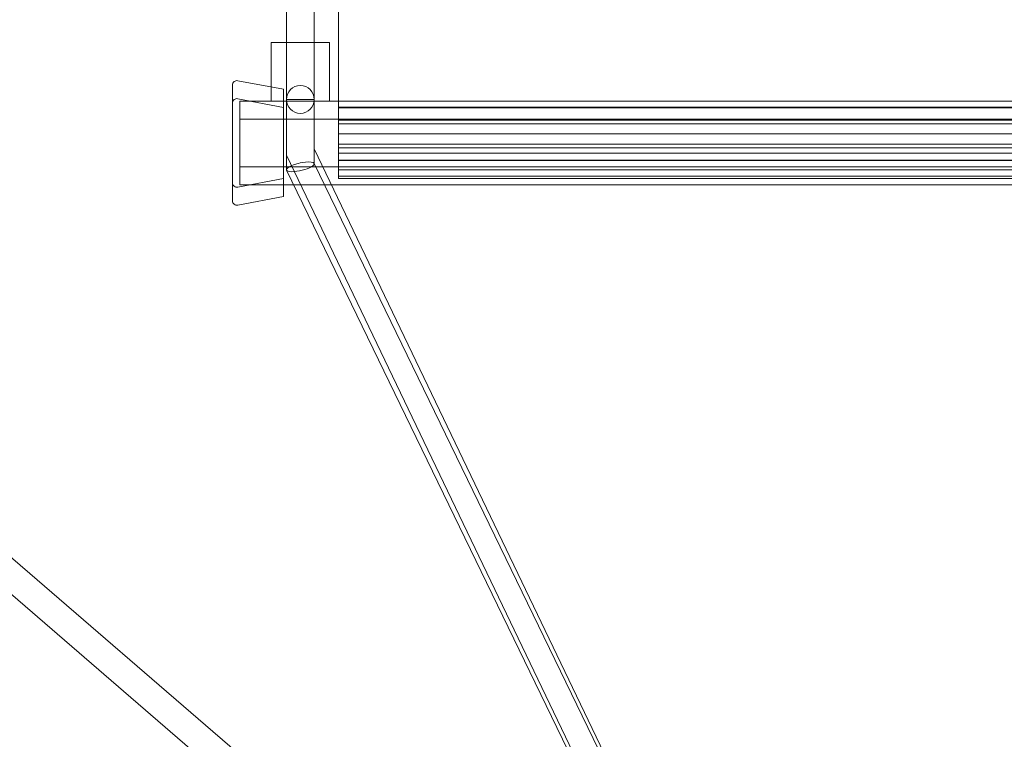
# Model space of a CAD drawing. Units: millimetres. Extents: x -8450 to 5718, y -5450 to 5468.
# Drawn here: x 2382 to 3055, y -2574 to -2082 of the extents above; entities that cross this region are included whole.
import ezdxf

# ---------------------------------------------------------------- set-up
doc = ezdxf.new("R2010")
doc.units = ezdxf.units.MM
doc.header["$LTSCALE"] = 20
doc.layers.add('2d', color=230, linetype='Continuous')

msp = doc.modelspace()

# ---------------------------------------------------------------- linework, layer by layer
at = {"layer": '2d', "linetype": 'Continuous', "lineweight": 0}
for p, q in [((2600, -2190.78), (2600, 2190.78)), ((2564.53, -65.06), (2564.53, -2174.84)), ((2583.47, -64.91), (2583.47, -2170.4)), ((2594, -2097.79), (2554, -2097.79)), ((2554, -2097.79), (2554, -2137.79)), ((2594, -2097.79), (2594, -2137.79)), ((2527.5, -2206.14), (2527.5, -2126.76)), ((2562.5, -2129.79), (2531.32, -2123.88)), ((2562.5, -2203.12), (2562.5, -2129.79)), ((2562.5, -2142.12), (2531.32, -2136.21)), ((2532.5, -2137.79), (2532.5, -2195.12)), ((3467.5, -2137.79), (2532.5, -2137.79)), ((2564.5, -2136.77), (2583.5, -2136.77)), ((2564.5, -2136.77), (2564.5, -2184.81)), ((2583.5, -2136.77), (2583.5, -2180.76)), ((2600, -2142.08), (3400, -2142.08)), ((2600, -2142.36), (3400, -2142.36)), ((3467.5, -2150.12), (2532.5, -2150.12)), ((2600, -2150.86), (3400, -2150.86)), ((2600, -2153.33), (3400, -2153.33)), ((2600, -2160.29), (3400, -2160.29)), ((2600, -2167.24), (3400, -2167.24)), ((2564.53, -2174.85), (2836.84, -2742.63)), ((2583.47, -2170.39), (2853.97, -2734.42)), ((2600, -2169.71), (3400, -2169.71)), ((2600, -2173.51), (3400, -2173.51)), ((2583.43, -2180.46), (2862.29, -2755.27)), ((2600, -2178.21), (3400, -2178.21)), ((2600, -2178.49), (3400, -2178.49)), ((3467.5, -2182.79), (2532.5, -2182.79)), ((2564.57, -2185.11), (2845.2, -2763.57)), ((2600, -2184.96), (3400, -2184.96)), ((2562.5, -2190.79), (2531.32, -2196.69)), ((3467.5, -2195.12), (2532.5, -2195.12)), ((2600, -2189.29), (3400, -2189.29)), ((2600, -2190.78), (3400, -2190.78)), ((2562.5, -2203.12), (2531.32, -2209.03)), ((2535.79, -2587.61), (2225.97, -2320.28)), ((2524.03, -2602.56), (2213.39, -2334.52))]:
    msp.add_line(p, q, dxfattribs=at)
msp.add_circle((2574, -2136.72), 9.5, dxfattribs=at)
for centre, start, end in [((2530.72, -2127.06), 79.27046, 174.78414), ((2530.72, -2139.39), 79.27046, 174.78414), ((2530.72, -2193.51), 185.21586, 280.72954), ((2530.72, -2205.85), 185.21586, 280.72954)]:
    msp.add_arc(centre, 3.24, start, end, dxfattribs=at)
for centre, major_axis, ratio, start_param, end_param in [((2574, -2172.62), (-9.47, -2.22), 0.030286, 6.276073, 6.289847), ((2574, -2172.62), (-9.47, -2.22), 0.030286, 3.13448, 3.148254), ((2574, -2182.79), (-9.48, -2.18), 0.266254, 2.42963, 5.571223), ((2574, -2182.79), (-9.48, -2.18), 0.266254, 5.571223, 8.712815)]:
    msp.add_ellipse(centre, major_axis=major_axis, ratio=ratio, start_param=start_param, end_param=end_param, dxfattribs=at)

doc.saveas('drawing.dxf')
